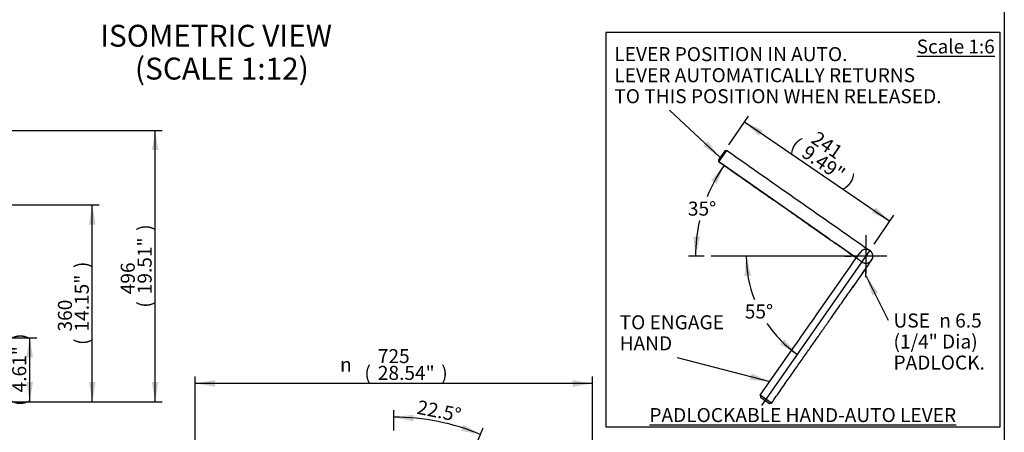
# Paper-space layout 'Sheet1' of a CAD drawing. Units: millimetres. Extents: x 0 to 4752, y 0 to 3360.
# Drawn here: x 2898 to 4696, y 1478 to 2231 of the extents above; entities that cross this region are included whole.
import ezdxf
from ezdxf.enums import TextEntityAlignment as Align
from ezdxf.lldxf.tags import DXFTag

# ---------------------------------------------------------------- set-up
doc = ezdxf.new("R2010")
doc.units = ezdxf.units.MM
doc.header["$LTSCALE"] = 8
for name, color, linetype in [('11', 7, 'Continuous'), ('center line', 7, 'Continuous'), ('Default', 7, 'Continuous'), ('TSH-1', 7, 'Continuous')]:
    doc.layers.add(name, color=color, linetype=linetype)
doc.styles.add('GDT', font='gdt_____.ttf')
doc.styles.add('SEACAD_Arial', font='arial.ttf')
tags = doc.linetypes.add('CENTER2', pattern=[28.575, 19.05, -3.175, 3.175, -3.175]).pattern_tags.tags
tags[10:11] = [DXFTag(74, 4), DXFTag(75, 0), DXFTag(340, '0'), DXFTag(46, 0.0), DXFTag(50, 0.0), DXFTag(44, 0.0), DXFTag(45, 0.0)]
tags[8:9] = [DXFTag(74, 4), DXFTag(75, 0), DXFTag(340, '0'), DXFTag(46, 0.0), DXFTag(50, 0.0), DXFTag(44, 0.0), DXFTag(45, 0.0)]
tags[6:7] = [DXFTag(74, 4), DXFTag(75, 0), DXFTag(340, '0'), DXFTag(46, 0.0), DXFTag(50, 0.0), DXFTag(44, 0.0), DXFTag(45, 0.0)]
tags[4:5] = [DXFTag(74, 4), DXFTag(75, 0), DXFTag(340, '0'), DXFTag(46, 0.0), DXFTag(50, 0.0), DXFTag(44, 0.0), DXFTag(45, 0.0)]
tags = doc.linetypes.add('HIDDEN2', pattern=[4.7625, 3.175, -1.5875]).pattern_tags.tags
tags[6:7] = [DXFTag(74, 4), DXFTag(75, 0), DXFTag(340, '0'), DXFTag(46, 0.0), DXFTag(50, 0.0), DXFTag(44, 0.0), DXFTag(45, 0.0)]
tags[4:5] = [DXFTag(74, 4), DXFTag(75, 0), DXFTag(340, '0'), DXFTag(46, 0.0), DXFTag(50, 0.0), DXFTag(44, 0.0), DXFTag(45, 0.0)]
doc.dimstyles.new('ISO-InstDr', dxfattribs={"dimtxt": 25.6, "dimasz": 35.84, "dimexe": 12.8, "dimexo": 12.8, "dimgap": 6.4, "dimtad": 1, "dimdec": 0, "dimzin": 0, "dimdsep": 46, "dimtxsty": 'SEACAD_Arial', "dimblk1": '_SE_FILLED', "dimblk2": '_SE_FILLED', "dimsah": 1, "dimcen": 12.8, "dimadec": 0, "dimazin": 0, "dimtfac": 0.5, "dimtofl": 0, "dimtmove": 0, "dimatfit": 3, "dimfxl": 1, "dimtzin": 0, "dimarcsym": 0})
doc.dimstyles.new('ISO-SymHAlevers', dxfattribs={"dimtxt": 25.6, "dimasz": 35.84, "dimexe": 12.8, "dimexo": 12.8, "dimgap": 6.4, "dimtad": 0, "dimtih": 1, "dimtoh": 1, "dimdec": 0, "dimlfac": 0.750003, "dimzin": 0, "dimdsep": 46, "dimtxsty": 'SEACAD_Arial', "dimblk1": '_SE_FILLED', "dimblk2": '_SE_FILLED', "dimsah": 1, "dimcen": 12.8, "dimadec": 0, "dimazin": 0, "dimtfac": 0.5, "dimtofl": 0, "dimtmove": 0, "dimatfit": 3, "dimfxl": 1, "dimtolj": 1, "dimtzin": 0, "dimarcsym": 0})

# ---------------------------------------------------------------- blocks, each defined once
blk = doc.blocks.new('SEANNOT_GROUP17')
at = {"layer": 'Default', "linetype": 'Continuous'}
blk.add_hatch(color=7, dxfattribs=at).paths.add_polyline_path([(-539.7, -1119.1), (-509.5, -1139.2), (-531.6, -1110.3)])
at = {"layer": 'Default', "color": 7, "linetype": 'Continuous'}
blk.add_lwpolyline([(-601.1, -1053.6), (-509.5, -1139.2)], dxfattribs=at)
at = {"layer": 'Default', "color": 7, "linetype": 'Continuous', "style": 'SEACAD_Arial'}
for s, p in [('LEVER POSITION IN AUTO.', (-701.9, -938.4)), ('LEVER AUTOMATICALLY RETURNS', (-701.9, -976.8)), ('TO THIS POSITION WHEN RELEASED.', (-701.9, -1015.2))]:
    blk.add_text(s, height=25.6, dxfattribs=at).set_placement(p, align=Align.TOP_LEFT)
blk = doc.blocks.new('SEANNOT_GROUP18')
at = {"layer": 'Default', "color": 7, "linetype": 'Continuous', "style": 'SEACAD_Arial'}
for s, p in [('TO ENGAGE', (-692.2, -1428.1)), ('HAND', (-692.2, -1466.5))]:
    blk.add_text(s, height=25.6, dxfattribs=at).set_placement(p, align=Align.TOP_LEFT)
blk = doc.blocks.new('SEANNOT_GROUP19')
at = {"layer": 'Default', "linetype": 'Continuous'}
blk.add_hatch(color=7, dxfattribs=at).paths.add_polyline_path([(-454.4, -1545.8), (-418.2, -1549.1), (-451.4, -1534.2)])
at = {"layer": 'Default', "color": 7, "linetype": 'Continuous'}
blk.add_lwpolyline([(-587.3, -1504.9), (-418.2, -1549.1)], dxfattribs=at)
blk = doc.blocks.new('SEANNOT_GROUP20')
at = {"layer": 'Default', "linetype": 'Continuous'}
blk.add_hatch(color=7, dxfattribs=at).paths.add_polyline_path([(-220.2, -1386.7), (-241.7, -1357.4), (-230.9, -1392.1)])
at = {"layer": 'Default', "color": 7, "linetype": 'Continuous'}
blk.add_lwpolyline([(-201.2, -1437.6), (-241.7, -1357.4)], dxfattribs=at)
for s, style, p in [('USE ', 'SEACAD_Arial', (-192.2, -1424.8)), ('n', 'GDT', (-108.8, -1424.8)), ('6.5', 'SEACAD_Arial', (-79.6, -1424.8)), ('(1/4" Dia)', 'SEACAD_Arial', (-192.2, -1463.2)), ('PADLOCK.', 'SEACAD_Arial', (-192.2, -1501.6))]:
    blk.add_text(s, height=25.6, dxfattribs=dict(at, style=style)).set_placement(p, align=Align.TOP_LEFT)
blk = doc.blocks.new('SEANNOT_GROUP21')
at = {"layer": 'center line', "color": 7, "linetype": 'CENTER2'}
for p, q in [((-242.5, -1281.8), (-242.5, -1293.6)), ((-242.5, -1289.5), (-242.5, -1350.9)), ((-280.9, -1320.2), (-269.2, -1320.2)), ((-211.8, -1320.2), (-273.2, -1320.2)), ((-204.1, -1320.2), (-215.9, -1320.2)), ((-242.5, -1358.6), (-242.5, -1346.9))]:
    blk.add_line(p, q, dxfattribs=at)
blk = doc.blocks.new('SEANNOT_GROUP22')
at = {"layer": 'center line', "color": 7, "linetype": 'CENTER2'}
blk.add_line((-228.5, -1320.2), (-524.8, -1320.2), dxfattribs=at)
blk = doc.blocks.new('SEANNOT_GROUP23')
at = {"layer": 'center line', "color": 7, "linetype": 'CENTER2'}
blk.add_line((-256.7, -1325.7), (-299.4, -1295.8), dxfattribs=at)
blk = doc.blocks.new('DMBLK6977')
at = {"layer": 'Default', "linetype": 'Continuous'}
for points in [[(-515, -1188.1), (-501.4, -1154.4), (-525.2, -1181.8)], [(-557.4, -1284.1), (-553.7, -1320.2), (-545.5, -1284.8)]]:
    blk.add_hatch(color=7, dxfattribs=at).paths.add_polyline_path(points)
at = {"layer": 'Default', "color": 7, "linetype": 'Continuous'}
for p, q in [((-309.9, -1288.5), (-511.9, -1147)), ((-537.6, -1320.2), (-566.5, -1320.2))]:
    blk.add_line(p, q, dxfattribs=at)
for start, end in [(145, 157.916), (166.9709, 180)]:
    blk.add_arc((-264.6, -1320.2), 289.1, start, end, dxfattribs=at)
at = {"layer": 'Default', "color": 7, "linetype": 'Continuous', "style": 'SEACAD_Arial'}
blk.add_text('35°', height=25.6, dxfattribs=at).set_placement((-567.6, -1220.5), align=Align.TOP_LEFT)
blk = doc.blocks.new('_SE_FILLED')
at = {"color": 0}
blk.add_line((0, 0), (-1, 0), dxfattribs=at)
blk.add_solid([(0, 0), (-1, -0.1665), (-1, 0.1665), (0, 0)], dxfattribs=at)
blk = doc.blocks.new('SEANNOT_GROUP24')
at = {"layer": 'center line', "color": 7, "linetype": 'CENTER2'}
blk.add_line((-237, -1334.4), (-266.9, -1377.1), dxfattribs=at)
blk = doc.blocks.new('SEANNOT_GROUP25')
at = {"layer": 'center line', "color": 7, "linetype": 'CENTER2'}
blk.add_line((-234.5, -1308.7), (-433.4, -1592.7), dxfattribs=at)
blk = doc.blocks.new('DMBLK6978')
at = {"layer": 'Default', "linetype": 'Continuous'}
for points in [[(-452.2, -1355.4), (-461.1, -1320.2), (-464.1, -1356.4)], [(-399.3, -1481), (-367.9, -1499.3), (-391.7, -1471.8)]]:
    blk.add_hatch(color=7, dxfattribs=at).paths.add_polyline_path(points)
at = {"layer": 'Default', "color": 7, "linetype": 'Continuous'}
for start, end in [(180, 201.2316), (214.1401, 234.991)]:
    blk.add_arc((-242.5, -1320.2), 218.6, start, end, dxfattribs=at)
at = {"layer": 'Default', "color": 7, "linetype": 'Continuous', "style": 'SEACAD_Arial'}
blk.add_text('55°', height=25.6, dxfattribs=at).set_placement((-463.7, -1408.3), align=Align.TOP_LEFT)
blk = doc.blocks.new('DMBLK6979')
at = {"layer": 'Default', "linetype": 'Continuous'}
for points in [[(-431.1, -1090.3), (-464.1, -1075), (-437.9, -1100.1)], [(-224.8, -1230.9), (-231.5, -1240.8), (-198.6, -1256.1)]]:
    blk.add_hatch(color=7, dxfattribs=at).paths.add_polyline_path(points)
at = {"layer": 'Default', "color": 7, "linetype": 'Continuous'}
for p, q in [((-492.8, -1117.1), (-456.9, -1064.4)), ((-464.1, -1075), (-198.6, -1256.1)), ((-227.3, -1298.2), (-191.3, -1245.5))]:
    blk.add_line(p, q, dxfattribs=at)
at = {"layer": 'Default', "color": 7, "linetype": 'Continuous', "style": 'SEACAD_Arial'}
for s, p in [('241', (-330.3, -1090.3)), ('(', (-367.8, -1101.9)), ('9.49"', (-347.6, -1115.7)), (')', (-268.5, -1169.7))]:
    blk.add_text(s, height=25.6, rotation=325.7143, dxfattribs=at).set_placement(p, align=Align.TOP_LEFT)
blk = doc.blocks.new('DMBLK6988')
at = {"layer": 'Default', "linetype": 'Continuous'}
for points in [[(2922.6, 1614.9), (2916.7, 1650.7), (2910.7, 1614.9)], [(2922.6, 1569.6), (2910.7, 1569.6), (2916.7, 1533.7)]]:
    blk.add_hatch(color=7, dxfattribs=at).paths.add_polyline_path(points)
at = {"layer": 'Default', "color": 7, "linetype": 'Continuous'}
for p, q in [((2575.1, 1650.7), (2929.5, 1650.7)), ((2916.7, 1533.7), (2916.7, 1650.7)), ((2727.1, 1533.7), (2929.5, 1533.7))]:
    blk.add_line(p, q, dxfattribs=at)
at = {"layer": 'Default', "color": 7, "linetype": 'Continuous', "style": 'SEACAD_Arial'}
for s, p in [(')', (2884.7, 1646.5)), ('4.61"', (2884.7, 1550.8)), ('117', (2853.9, 1550.8)), ('(', (2884.7, 1526.3))]:
    blk.add_text(s, height=25.6, rotation=90, dxfattribs=at).set_placement(p, align=Align.TOP_LEFT)
blk = doc.blocks.new('DMBLK6989')
at = {"layer": 'Default', "linetype": 'Continuous'}
for points in [[(3151.6, 1993.4), (3145.7, 2029.2), (3139.7, 1993.4)], [(3151.6, 1569.6), (3139.7, 1569.6), (3145.7, 1533.7)]]:
    blk.add_hatch(color=7, dxfattribs=at).paths.add_polyline_path(points)
at = {"layer": 'Default', "color": 7, "linetype": 'Continuous'}
for p, q in [((2771.5, 2029.2), (3158.5, 2029.2)), ((3145.7, 1533.7), (3145.7, 2029.2)), ((2727.1, 1533.7), (3158.5, 1533.7))]:
    blk.add_line(p, q, dxfattribs=at)
at = {"layer": 'Default', "color": 7, "linetype": 'Continuous', "style": 'SEACAD_Arial'}
for s, p in [(')', (3113.7, 1845.8)), ('19.51"', (3113.7, 1730)), ('496', (3082.9, 1730)), ('(', (3113.7, 1705.5))]:
    blk.add_text(s, height=25.6, rotation=90, dxfattribs=at).set_placement(p, align=Align.TOP_LEFT)
blk = doc.blocks.new('DMBLK7001')
at = {"layer": 'Default', "linetype": 'Continuous'}
for points in [[(3254.8, 1573.1), (3218.9, 1567.2), (3254.8, 1561.2)], [(3908.1, 1573.1), (3908.1, 1561.2), (3943.9, 1567.2)]]:
    blk.add_hatch(color=7, dxfattribs=at).paths.add_polyline_path(points)
at = {"layer": 'Default', "color": 7, "linetype": 'Continuous'}
for p, q in [((3218.9, 1104.5), (3218.9, 1580)), ((3943.9, 1567.2), (3218.9, 1567.2)), ((3943.9, 1104.5), (3943.9, 1580))]:
    blk.add_line(p, q, dxfattribs=at)
for s, style, p in [('725', 'SEACAD_Arial', (3552.2, 1629.9)), ('n', 'GDT', (3483.2, 1614.5)), ('(', 'SEACAD_Arial', (3527.7, 1599.2)), ('28.54"', 'SEACAD_Arial', (3552.2, 1599.2)), (')', 'SEACAD_Arial', (3668, 1599.2))]:
    blk.add_text(s, height=25.6, dxfattribs=dict(at, style=style)).set_placement(p, align=Align.TOP_LEFT)
blk = doc.blocks.new('DMBLK7002')
at = {"layer": 'Default', "linetype": 'Continuous'}
for points in [[(3617.5, 1510), (3581.4, 1505.5), (3617, 1498)], [(3704.1, 1480.7), (3739.8, 1474), (3708.2, 1491.9)]]:
    blk.add_hatch(color=7, dxfattribs=at).paths.add_polyline_path(points)
at = {"layer": 'Default', "color": 7, "linetype": 'Continuous'}
for p, q in [((3581.4, 1481), (3581.4, 1518.3)), ((3724.7, 1437.5), (3744.7, 1485.9))]:
    blk.add_line(p, q, dxfattribs=at)
blk.add_arc((3581.4, 1091.7), 413.8, 67.5, 90, dxfattribs=at)
at = {"layer": 'Default', "color": 7, "linetype": 'Continuous', "style": 'SEACAD_Arial'}
blk.add_text('22.5°', height=25.6, rotation=348.75, dxfattribs=at).set_placement((3626.9, 1537.2), align=Align.TOP_LEFT)
blk = doc.blocks.new('DMBLK7006')
at = {"layer": 'Default', "linetype": 'Continuous'}
for points in [[(3036.9, 1857.4), (3030.9, 1893.2), (3025, 1857.4)], [(3036.9, 1569.6), (3025, 1569.6), (3030.9, 1533.7)]]:
    blk.add_hatch(color=7, dxfattribs=at).paths.add_polyline_path(points)
at = {"layer": 'Default', "color": 7, "linetype": 'Continuous'}
for p, q in [((2641.1, 1893.2), (3043.7, 1893.2)), ((3030.9, 1533.7), (3030.9, 1893.2)), ((2727.1, 1533.7), (3043.7, 1533.7))]:
    blk.add_line(p, q, dxfattribs=at)
at = {"layer": 'Default', "color": 7, "linetype": 'Continuous', "style": 'SEACAD_Arial'}
for s, p in [(')', (2998.9, 1777.8)), ('14.15"', (2998.9, 1662)), ('360', (2968.2, 1662)), ('(', (2998.9, 1637.5))]:
    blk.add_text(s, height=25.6, rotation=90, dxfattribs=at).set_placement(p, align=Align.TOP_LEFT)
blk = doc.blocks.new('IQ3-HALEVER-SZ123-STD')
at = {"layer": 'Default', "color": 7, "linetype": 'CENTER2'}
for p, q in [((-717.5, -911.8), (-717.5, -1631.7)), ((2.5, -911.8), (-717.5, -911.8)), ((2.5, -1631.7), (2.5, -911.8)), ((-717.5, -1631.7), (2.5, -1631.7))]:
    blk.add_line(p, q, dxfattribs=at)
at = {"layer": 'Default', "color": 7, "linetype": 'Continuous'}
for p, q in [((-500, -1127.7), (-511.5, -1144.1)), ((-510.8, -1147.8), (-496.3, -1127)), ((-496.3, -1127), (-500, -1127.7)), ((-511.5, -1144.1), (-510.8, -1147.8))]:
    blk.add_line(p, q, dxfattribs=at)
at = {"layer": 'Default', "color": 7, "linetype": 'HIDDEN2'}
for p, q in [((-415, -1588.5), (-435.7, -1574)), ((-435.7, -1574), (-435.1, -1577.7)), ((-435.1, -1577.7), (-418.7, -1589.2)), ((-418.7, -1589.2), (-415, -1588.5))]:
    blk.add_line(p, q, dxfattribs=at)
at = {"layer": 'Default', "color": 7, "linetype": 'Continuous'}
for centre, radius, start, end in [((62795.6, 88984.5), 110118, 234.916805, 235.082511), ((-242.5, -1320.2), 12.6, 96.7982, 153.1837), ((-242.5, -1320.2), 12.6, 16.8072, 73.1928), ((-242.5, -1320.2), 12.6, 314.686, 333.1837), ((-242.5, -1320.2), 12.6, 234.695, 253.1928)]:
    blk.add_arc(centre, radius, start, end, dxfattribs=at)
at = {"layer": 'Default', "color": 7, "linetype": 'HIDDEN2'}
blk.add_arc((-90537.3, 61732.2), 110118, 324.907765, 325.073471, dxfattribs=at)
at = {"layer": 'Default', "color": 7, "linetype": 'Continuous'}
blk.add_open_spline([(-510.8, -1147.8), (-506.3, -1151), (-498.8, -1156.2), (-486.6, -1164.8), (-475.1, -1172.8), (-464.1, -1180.5), (-453.5, -1187.9), (-443.5, -1194.9), (-433.6, -1201.9), (-423.9, -1208.7), (-414.4, -1215.3), (-405.5, -1221.5), (-397.2, -1227.3), (-389.8, -1232.5), (-383.3, -1237), (-377.7, -1241), (-372.4, -1244.7), (-367.2, -1248.3), (-362, -1252), (-354.4, -1257.3), (-344.2, -1264.5), (-331.9, -1273.1), (-320, -1281.4), (-308.4, -1289.5), (-299.1, -1296), (-292.3, -1300.8), (-287.9, -1303.8), (-283.7, -1306.8), (-279.5, -1309.7), (-275.5, -1312.5), (-271.7, -1315.2), (-268.2, -1317.7), (-264.9, -1319.9), (-262, -1322), (-259.3, -1323.9), (-257, -1325.5), (-255, -1326.9), (-253.3, -1328.1), (-252, -1329), (-251, -1329.7), (-250.3, -1330.2), (-250, -1330.4), (-249.8, -1330.5), (-249.8, -1330.5), (-249.8, -1330.5)], degree=3, knots=[0, 0, 0, 0, 0.0442955, 0.0869167, 0.1278637, 0.1671365, 0.2047351, 0.2406594, 0.2749095, 0.3106509, 0.3443666, 0.3760564, 0.4057204, 0.4333586, 0.4548429, 0.4749204, 0.4935987, 0.5118246, 0.5302558, 0.5488925, 0.5936345, 0.6395177, 0.6799318, 0.7211917, 0.7632844, 0.7790064, 0.7944726, 0.8096757, 0.8246227, 0.8393144, 0.8537507, 0.8679317, 0.8818572, 0.8955275, 0.9089423, 0.9221017, 0.9350059, 0.9476653, 0.9600853, 0.972266, 0.9842072, 0.9920365, 0.9997571, 1, 1, 1, 1], dxfattribs=at)
for points in [[(-231.4, -1326.3), (-228.3, -1320.5), (-230, -1314.8), (-233.6, -1311.3), (-236.5, -1308.3), (-241, -1306.6), (-246.1, -1308.1)], [(-246.6, -1332.2), (-240.3, -1334.3), (-235, -1331.6), (-232.1, -1327.5), (-229.8, -1324), (-228.8, -1319.3), (-231.2, -1314.6)]]:
    blk.add_rational_spline(points, [0.5102856448, 0.551237531151, 0.714475649551, 1, 0.751989067714, 0.596242269228, 0.532759604542], degree=3, knots=[0, 0, 0, 0, 0.535156, 0.535156, 0.535156, 1, 1, 1, 1], dxfattribs=at)
at = {"layer": 'Default', "color": 7, "linetype": 'HIDDEN2'}
blk.add_open_spline([(-415, -1588.5), (-411.8, -1584), (-406.5, -1576.4), (-398, -1564.2), (-390, -1552.8), (-382.3, -1541.8), (-374.9, -1531.2), (-367.8, -1521.1), (-360.9, -1511.2), (-354.1, -1501.5), (-347.4, -1492.1), (-341.2, -1483.2), (-335.4, -1474.9), (-330.2, -1467.5), (-325.7, -1461), (-321.8, -1455.4), (-318, -1450.1), (-314.4, -1444.9), (-310.8, -1439.7), (-305.4, -1432.1), (-298.3, -1421.8), (-289.7, -1409.6), (-281.3, -1397.7), (-273.2, -1386.1), (-266.7, -1376.8), (-261.9, -1370), (-258.9, -1365.6), (-255.9, -1361.4), (-253, -1357.2), (-250.2, -1353.2), (-247.5, -1349.4), (-245.1, -1345.9), (-242.8, -1342.6), (-240.7, -1339.7), (-238.8, -1337), (-237.2, -1334.7), (-235.8, -1332.7), (-234.6, -1331), (-233.7, -1329.7), (-233, -1328.7), (-232.5, -1328), (-232.3, -1327.7), (-232.2, -1327.5), (-232.2, -1327.5), (-232.2, -1327.5)], degree=3, knots=[0, 0, 0, 0, 0.0442955, 0.0869167, 0.1278637, 0.1671365, 0.2047351, 0.2406594, 0.2749095, 0.3106509, 0.3443666, 0.3760564, 0.4057204, 0.4333586, 0.4548429, 0.4749204, 0.4935987, 0.5118246, 0.5302558, 0.5488925, 0.5936345, 0.6395177, 0.6799318, 0.7211917, 0.7632844, 0.7790064, 0.7944726, 0.8096757, 0.8246227, 0.8393144, 0.8537507, 0.8679317, 0.8818572, 0.8955275, 0.9089423, 0.9221017, 0.9350059, 0.9476653, 0.9600853, 0.972266, 0.9842072, 0.9920365, 0.9997571, 1, 1, 1, 1], dxfattribs=at)
at = {"layer": 'center line'}
for name in ['SEANNOT_GROUP25', 'SEANNOT_GROUP23', 'SEANNOT_GROUP22', 'SEANNOT_GROUP24']:
    blk.add_blockref(name, (0, 0), dxfattribs=at)
at = {"layer": 'Default'}
for name in ['SEANNOT_GROUP17', 'SEANNOT_GROUP21', 'SEANNOT_GROUP20', 'SEANNOT_GROUP18', 'SEANNOT_GROUP19']:
    blk.add_blockref(name, (0, 0), dxfattribs=at)
at = {"layer": '11', "attachment_point": 5}
for s, insert, char_height, width in [('{\\fArial|b0||i0||c0|p34;\\C7;\\L\\H25.33232;\\W1.;Scale 1:6}', (-78.6, -937.2), 25.332, 149.62), ('{\\fArial|b0||i0||c0|p34;\\C7;\\L\\H25.6;\\W1.;PADLOCKABLE HAND-AUTO LEVER}', (-357.9, -1610.3), 25.6, 722.673)]:
    blk.add_mtext(s, dxfattribs=dict(at, insert=insert, char_height=char_height, width=width))
at = {"layer": 'Default', "color": 7, "linetype": 'Continuous'}
dim = blk.add_linear_dim(base=(-464.1, -1075), p1=(-500, -1127.7), p2=(-234.5, -1308.7), angle=325.7143, text='\\A1;<>', dimstyle='ISO-SymHAlevers', override={"dimtad": 1, "dimtih": 0, "dimtoh": 0, "dimpost": '\\X', "dimtolj": 0}, dxfattribs=at)
dim.commit()
dim.dimension.update_dxf_attribs({"geometry": 'DMBLK6979', "text_midpoint": (-331.3, -1165.5), "dimtype": 161})
for base, line1, line2, picture, middle in [((-540.3, -1233.3), ((-264.6, -1320.2), (-299.4, -1295.8)), ((-264.6, -1320.2), (-228.5, -1320.2)), 'DMBLK6977', (-540.3, -1233.3)), ((-436.4, -1421.1), ((-242.5, -1320.2), (-433.4, -1592.7)), ((-242.5, -1320.2), (-524.8, -1320.2)), 'DMBLK6978', (-436.4, -1421.1))]:
    dim = blk.add_angular_dim_2l(base=base, line1=line1, line2=line2, text='\\A1;<>', dimstyle='ISO-SymHAlevers', override={"dimpost": '\\X'}, dxfattribs=at)
    dim.commit()
    dim.dimension.update_dxf_attribs({"geometry": picture, "text_midpoint": middle, "dimtype": 162})

psp = doc.layouts.new('Sheet1')

# ---------------------------------------------------------------- linework, layer by layer
at = {"layer": 'Default', "color": 7, "linetype": 'Continuous'}
psp.add_line((4696, 3280), (4696, 120), dxfattribs=at)

# ---------------------------------------------------------------- block references
at = {"layer": 'Default', "color": 7}
psp.add_blockref('IQ3-HALEVER-SZ123-STD', (4685.9, 3119.7), dxfattribs=at)

# ---------------------------------------------------------------- texts
at = {"layer": 'TSH-1', "color": 7, "linetype": 'Continuous', "style": 'SEACAD_Arial'}
for s, p in [('ISOMETRIC VIEW', (3045.3, 2222.1)), ('(SCALE 1:12)', (3108.8, 2162.1))]:
    psp.add_text(s, height=40, dxfattribs=at).set_placement(p, align=Align.TOP_LEFT)

# ---------------------------------------------------------------- dimensions: what is measured, and where the dimension line sits
at = {"layer": 'Default', "color": 7, "linetype": 'Continuous'}
for base, p1, p2, angle, text, override, picture, middle, dimtype in [((3145.6508376, 2029.2275214), (2714.2787613, 1533.7275214), (2758.7287613, 2029.2275214), 90, '\\A1;<>', {"dimpost": '\\X'}, 'DMBLK6989', (3145.6508376, 1781.4775206), 160), ((3030.9473314, 1893.2275214), (2714.2787613, 1533.7275214), (2628.2787613, 1893.2275214), 90, '\\A1;<>', {"dimpost": '\\X'}, 'DMBLK7006', (3030.9473314, 1713.4775169), 160), ((2916.7, 1650.7), (2714.3, 1533.7), (2562.3, 1650.7), 90, '\\A1;<>', {"dimpost": '\\X'}, 'DMBLK6988', (2916.7, 1592.2), 160), ((3218.9, 1567.2), (3943.9, 1091.7), (3218.9, 1091.7), 180, '\\A1;%%c<>', {"dimpost": '\\X', "dimtolj": 1}, 'DMBLK7001', (3581.4, 1567.2), 161)]:
    dim = psp.add_linear_dim(base=base, p1=p1, p2=p2, angle=angle, text=text, dimstyle='ISO-InstDr', override=override, dxfattribs=at)
    dim.commit()
    dim.dimension.update_dxf_attribs({"geometry": picture, "text_midpoint": middle, "dimtype": dimtype})
dim = psp.add_angular_dim_2l(base=(3662.2, 1497.6), line1=((3581.4, 1091.7), (3581.4, 1468.2)), line2=((3581.4, 1091.7), (3719.8, 1425.7)), text='\\A1;<>', dimstyle='ISO-InstDr', override={"dimpost": '\\X', "dimadec": 1, "dimtolj": 1}, dxfattribs=at)
dim.commit()
dim.dimension.update_dxf_attribs({"geometry": 'DMBLK7002', "text_midpoint": (3662.2, 1497.6), "dimtype": 162})

doc.saveas('drawing.dxf')
